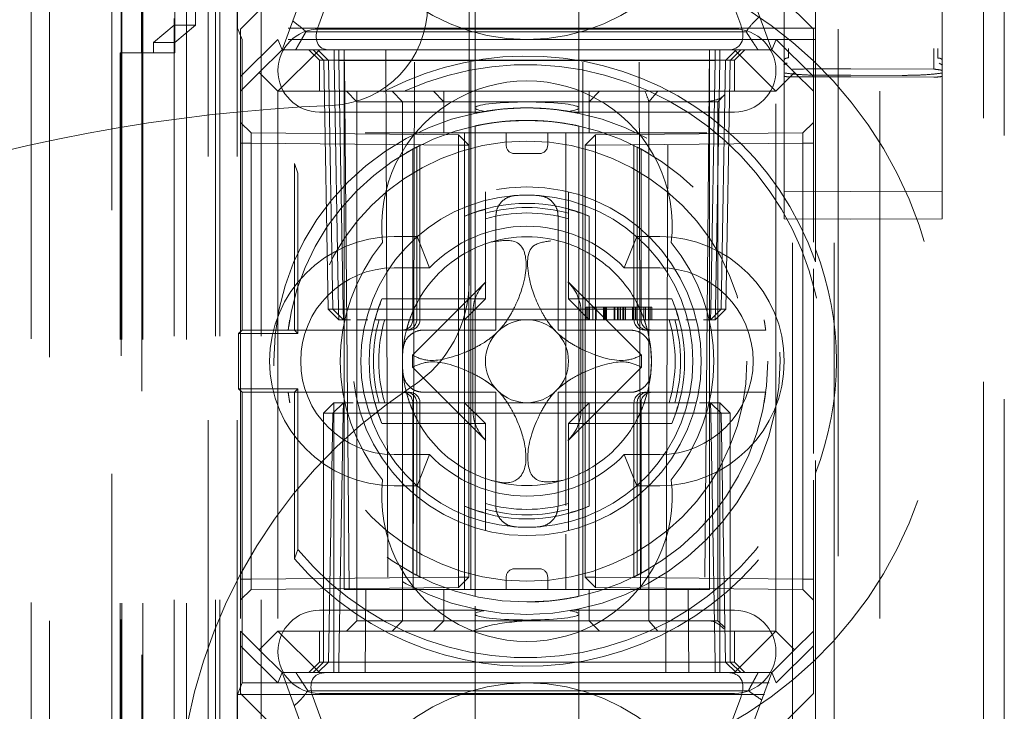
# Model space of a CAD drawing. Units: millimetres. Extents: x 11 to 205, y 5 to 292.
# Drawn here: x 56 to 58, y 131 to 133 of the extents above; entities that cross this region are included whole.
import ezdxf

# ---------------------------------------------------------------- set-up
doc = ezdxf.new("R2010")
doc.units = ezdxf.units.MM
doc.linetypes.add('HIDDEN', pattern=[1.905, 1.27, -0.635])

msp = doc.modelspace()

# ---------------------------------------------------------------- linework, layer by layer
at = {"color": 7, "linetype": 'HIDDEN', "lineweight": 18}
for p, q in [((55.6848, 127.9951), (55.6848, 233.0951)), ((55.6408, 128.0391), (55.6408, 233.0511)), ((56.1948, 128.0451), (56.1948, 233.0451)), ((57.4748, 233.0451), (57.4748, 128.0451)), ((57.5748, 233.0451), (57.5748, 128.0451)), ((56.6953, 131.9862), (56.6953, 229.1039)), ((56.0948, 128.0451), (56.0948, 209.7154)), ((57.5848, 208.7951), (57.5848, 128.0451)), ((57.6848, 208.6451), (57.6848, 128.0451)), ((55.8577, 157.8431), (55.8577, 128.0376)), ((55.8593, 128.0376), (55.8593, 157.7431)), ((55.9068, 157.758), (55.9068, 128.0376)), ((55.9093, 128.0376), (55.9093, 157.7431)), ((57.4548, 155.514), (57.4548, 132.5135)), ((57.8348, 132.5132), (57.8348, 155.5143)), ((56.0148, 128.0376), (56.0148, 155.0547)), ((56.0848, 128.0451), (56.0848, 155.0547)), ((55.9065, 132.5376), (55.9065, 155.0176)), ((55.9865, 132.5376), (55.9865, 155.0176)), ((56.0665, 128.4779), (56.0665, 155.016)), ((56.1365, 128.4779), (56.1365, 155.016)), ((55.9863, 132.5626), (55.9863, 154.9926)), ((56.036, 132.6046), (56.036, 154.9507)), ((57.9348, 139.3651), (57.9348, 128.3651)), ((57.9848, 139.3238), (57.9848, 129.1738)), ((55.8348, 139.1438), (55.8348, 127.9291)), ((56.7098, 133.4765), (56.7098, 132.4051)), ((56.9598, 132.4051), (56.9598, 133.4765)), ((57.4548, 132.9188), (57.4548, 132.5486)), ((57.4548, 132.5486), (57.4548, 132.9188)), ((57.8348, 132.5483), (57.8348, 132.9188)), ((57.8348, 132.9188), (57.8348, 132.5483)), ((56.2448, 132.5451), (56.3697, 132.8832)), ((56.4399, 132.8944), (56.3332, 132.6052)), ((57.3499, 132.6052), (57.2431, 132.8944)), ((57.2981, 132.8884), (57.4248, 132.5451)), ((56.1374, 132.7451), (56.1374, 132.5976)), ((57.5298, 132.7451), (57.5298, 132.0647)), ((56.2448, 132.6951), (56.1448, 132.5951)), ((57.5248, 132.5951), (57.4248, 132.6951)), ((55.9848, 132.6206), (55.9848, 132.6046)), ((55.9848, 132.6046), (55.9348, 132.5626)), ((55.9848, 132.6046), (56.036, 132.6046)), ((55.9848, 128.0451), (55.9848, 132.6046)), ((56.036, 132.6046), (55.9863, 132.5626)), ((56.1484, 132.5701), (56.1374, 132.5976)), ((57.5298, 132.5976), (56.1374, 132.5976)), ((56.1448, 132.4805), (56.1448, 132.5951)), ((56.3348, 132.5951), (57.3348, 132.5951)), ((57.5248, 132.5951), (57.5248, 132.4805)), ((56.3025, 132.5887), (57.3628, 132.5887)), ((55.9348, 132.5626), (55.9348, 132.5376)), ((55.9863, 132.5626), (55.9348, 132.5626)), ((56.1448, 132.4805), (56.2345, 132.5701)), ((57.5298, 132.5701), (56.1484, 132.5701)), ((56.1484, 132.5701), (56.1484, 131.8701)), ((56.2345, 132.5701), (56.2448, 132.5451)), ((57.4352, 132.5701), (57.4248, 132.5451)), ((57.4352, 132.5701), (57.5248, 132.4805)), ((57.4548, 132.5486), (57.4548, 132.4893)), ((57.8348, 132.5483), (57.8348, 132.5483)), ((55.8548, 128.0376), (55.8548, 132.5376)), ((55.8548, 132.5376), (55.9065, 132.5376)), ((55.9865, 132.5376), (55.9065, 132.5376)), ((56.2448, 132.5451), (56.1898, 132.4901)), ((56.3348, 132.5451), (56.2348, 132.4451)), ((56.2448, 132.5451), (56.3348, 132.5451)), ((56.3098, 132.5451), (56.3348, 132.5201)), ((56.3453, 132.5197), (56.3198, 132.5451)), ((56.3566, 132.5197), (56.3312, 132.5451)), ((56.3348, 132.5451), (56.3948, 132.5451)), ((56.3703, 132.5197), (56.3703, 132.5451)), ((56.3703, 132.5451), (56.3703, 132.5197)), ((56.3816, 132.5451), (56.3816, 132.5197)), ((56.3816, 132.5197), (56.3816, 132.5451)), ((56.3948, 132.5451), (56.3948, 132.4451)), ((56.6998, 132.5451), (56.3948, 132.5451)), ((56.4062, 131.2451), (56.3948, 132.5451)), ((56.4948, 132.5451), (56.5003, 131.0451)), ((56.5611, 131.2451), (56.5643, 132.5451)), ((56.6998, 131.2451), (56.6998, 132.5451)), ((56.9698, 132.5451), (56.6998, 132.5451)), ((56.9698, 131.2451), (56.9698, 132.5451)), ((57.2748, 132.5451), (56.9698, 132.5451)), ((57.1086, 131.2451), (57.1054, 132.5451)), ((57.1694, 131.0451), (57.1748, 132.5451)), ((57.2748, 132.5451), (57.2635, 131.2451)), ((57.2748, 132.4451), (57.2748, 132.5451)), ((57.2748, 132.5451), (57.3348, 132.5451)), ((57.2881, 132.5451), (57.2881, 132.5197)), ((57.2994, 132.5197), (57.2994, 132.5451)), ((57.2994, 132.5451), (57.2994, 132.5197)), ((57.3385, 132.5451), (57.3131, 132.5197)), ((57.3498, 132.5451), (57.3244, 132.5197)), ((57.4348, 132.4451), (57.3348, 132.5451)), ((57.3348, 132.5451), (57.4248, 132.5451)), ((57.3348, 132.5201), (57.3598, 132.5451)), ((57.4798, 132.4901), (57.4248, 132.5451)), ((56.3348, 132.5201), (57.3348, 132.5201)), ((56.3348, 132.5201), (56.3348, 132.4451)), ((56.3453, 132.5197), (56.3558, 131.9201)), ((56.3566, 132.5197), (56.3671, 131.9201)), ((56.3808, 131.9201), (56.3703, 132.5197)), ((56.3703, 132.5197), (56.3808, 131.9201)), ((56.3921, 131.9201), (56.3816, 132.5197)), ((56.3816, 132.5197), (57.2881, 132.5197)), ((56.3816, 132.5197), (56.3921, 131.9201)), ((56.3816, 132.5197), (56.3816, 132.5197)), ((57.2881, 132.5197), (57.2776, 131.9201)), ((57.2994, 132.5197), (57.2889, 131.9201)), ((57.2889, 131.9201), (57.2994, 132.5197)), ((57.3026, 131.9201), (57.3131, 132.5197)), ((57.3139, 131.9201), (57.3244, 132.5197)), ((57.3348, 132.4451), (57.3348, 132.5201)), ((57.4618, 132.5136), (57.4541, 132.5081)), ((57.4548, 132.5084), (57.4548, 132.5204)), ((57.8356, 132.5078), (57.8279, 132.5133)), ((57.8348, 132.5059), (57.8348, 132.521)), ((56.1898, 132.4901), (56.1448, 132.4451)), ((56.1448, 132.4451), (56.1448, 132.4805)), ((56.2348, 132.4451), (56.1898, 132.4901)), ((57.4798, 132.4901), (57.4348, 132.4451)), ((57.4548, 132.4893), (57.4548, 132.4381)), ((57.6148, 132.4803), (57.4747, 132.4796)), ((57.5248, 132.4451), (57.4798, 132.4901)), ((57.5248, 132.4805), (57.5248, 132.4451)), ((57.6148, 132.4841), (57.5506, 132.4838)), ((57.8161, 132.4985), (57.6148, 132.4995)), ((57.7391, 132.4835), (57.6148, 132.4841)), ((57.8149, 132.4793), (57.6148, 132.4803)), ((57.8348, 132.489), (57.8348, 132.4983)), ((57.8348, 132.4378), (57.8348, 132.489)), ((56.1448, 132.4451), (56.1448, 131.1451)), ((56.3948, 132.4451), (56.2348, 132.4451)), ((56.2348, 132.4451), (56.2348, 131.1451)), ((56.3948, 131.2451), (56.3948, 132.4451)), ((56.3948, 132.4451), (57.2748, 132.4451)), ((56.4, 132.4451), (56.425, 132.4201)), ((56.425, 132.4451), (56.425, 132.4201)), ((56.5102, 132.4451), (56.5348, 132.4201)), ((56.6098, 132.4451), (56.6348, 132.4201)), ((56.6348, 132.4451), (56.6348, 132.4201)), ((57.0098, 132.4451), (56.9848, 132.4201)), ((56.9848, 132.4201), (56.9848, 132.4451)), ((57.1504, 132.4451), (57.1285, 132.4201)), ((57.4348, 132.4451), (57.2748, 132.4451)), ((57.2748, 131.2451), (57.2748, 132.4451)), ((57.2947, 132.4201), (57.3118, 132.4373)), ((57.4348, 131.1451), (57.4348, 132.4451)), ((57.4548, 132.4381), (57.4548, 132.3608)), ((57.5248, 132.4451), (57.5248, 132.0815)), ((57.8348, 132.3608), (57.8348, 132.4378)), ((56.425, 132.4201), (56.4451, 132.4201)), ((56.425, 132.4201), (56.425, 131.1701)), ((56.4451, 132.4201), (56.8348, 132.4201)), ((56.5348, 131.1701), (56.5348, 132.4201)), ((56.6348, 132.3451), (56.6348, 132.4201)), ((56.7098, 132.4051), (56.7098, 132.3922)), ((56.8348, 132.4201), (56.9848, 132.4201)), ((56.9598, 132.3925), (56.9598, 132.4051)), ((56.9848, 132.3451), (56.9848, 132.4201)), ((56.9848, 132.4201), (57.1285, 132.4201)), ((57.1285, 132.4201), (57.1947, 132.4201)), ((57.1285, 131.1701), (57.1285, 132.4201)), ((57.1947, 132.4201), (57.2947, 132.4201)), ((57.2947, 131.1701), (57.2947, 132.4201)), ((56.7253, 132.3951), (56.3348, 132.3951)), ((56.9242, 132.3984), (56.9391, 132.3961)), ((57.3348, 132.3951), (56.9446, 132.3951)), ((56.1701, 132.3449), (56.1448, 132.3701)), ((56.7098, 132.3618), (56.7098, 131.2286)), ((56.9598, 131.2284), (56.9598, 132.3616)), ((57.4548, 132.3608), (57.4548, 132.2172)), ((57.5248, 132.3703), (57.4998, 132.3449)), ((57.8348, 132.2172), (57.8348, 132.3608)), ((56.1701, 132.3449), (56.1701, 132.3199)), ((56.6698, 132.3405), (56.1701, 132.3449)), ((56.4451, 132.3451), (56.8348, 132.3451)), ((56.6698, 132.3155), (56.6698, 132.3405)), ((56.6948, 132.3151), (56.6698, 132.3405)), ((56.6848, 132.1442), (56.6848, 132.3451)), ((56.7848, 132.3151), (56.7848, 132.3451)), ((56.8348, 132.3451), (56.9848, 132.3451)), ((56.8848, 132.3151), (56.8848, 132.3451)), ((56.9285, 131.4475), (56.9285, 132.3451)), ((57.0001, 132.3405), (56.9748, 132.3153)), ((56.9848, 132.3451), (56.9947, 132.3451)), ((56.9947, 132.3451), (57.2679, 132.3451)), ((57.4998, 132.3449), (57.0001, 132.3405)), ((57.0001, 132.3405), (57.0001, 132.3155)), ((57.4998, 132.3199), (57.4998, 132.3449)), ((56.1448, 132.3199), (56.1701, 132.3199)), ((56.1701, 132.3199), (56.6698, 132.3155)), ((56.1701, 131.2703), (56.1701, 132.3199)), ((56.5694, 131.8951), (56.5694, 132.3107)), ((56.5755, 132.3139), (56.5769, 132.3146)), ((56.577, 131.8951), (56.577, 132.3145)), ((56.6698, 132.3155), (56.6948, 132.3151)), ((56.6698, 132.3155), (56.6698, 131.2747)), ((56.6948, 132.3151), (56.6698, 132.3155)), ((56.6948, 131.2751), (56.6948, 132.3151)), ((56.9748, 132.3153), (57.0001, 132.3155)), ((57.0001, 132.3155), (56.9748, 132.3153)), ((56.9748, 132.3153), (56.9748, 131.2749)), ((57.0001, 132.3155), (57.4998, 132.3199)), ((57.0001, 131.2747), (57.0001, 132.3155)), ((57.0927, 132.3146), (57.0927, 131.8951)), ((57.1003, 132.3106), (57.1003, 131.8951)), ((57.1011, 132.3104), (57.1075, 132.307)), ((57.4998, 132.3199), (57.5248, 132.3199)), ((57.4998, 132.3199), (57.4998, 131.2703)), ((56.5598, 132.3077), (56.5598, 131.8951)), ((56.8048, 132.2951), (56.8648, 132.2951)), ((57.1098, 131.8951), (57.1098, 132.307)), ((56.283, 132.2483), (56.2746, 132.2709)), ((56.2746, 132.2709), (56.2746, 131.8701)), ((56.283, 132.2483), (56.283, 131.8617)), ((57.4548, 132.2172), (57.4548, 132.138)), ((57.8348, 132.1383), (57.8348, 132.2172)), ((56.7348, 132.1611), (56.7348, 132.203)), ((56.9348, 132.203), (56.9348, 132.1611)), ((57.6148, 132.2038), (57.4548, 132.2046)), ((57.8348, 132.2049), (57.6148, 132.2038)), ((56.6848, 132.1442), (56.6848, 131.9451)), ((56.7348, 131.9451), (56.7348, 132.1608)), ((56.7598, 131.8701), (56.7598, 132.1442)), ((56.9098, 132.1442), (56.9098, 131.8701)), ((56.9348, 132.1608), (56.9348, 131.9451)), ((56.9848, 131.9451), (56.9848, 132.1442)), ((57.4548, 132.138), (57.6148, 132.1372)), ((57.6148, 132.1372), (57.8348, 132.1383)), ((56.5148, 132.0951), (56.5703, 132.0951)), ((56.5703, 132.0951), (56.6003, 132.0201)), ((57.0994, 132.0951), (57.0694, 132.0201)), ((57.0994, 132.0951), (57.1548, 132.0951)), ((57.5298, 132.0343), (57.5298, 132.0647)), ((56.5148, 132.0201), (56.6003, 132.0201)), ((57.0694, 132.0201), (57.1548, 132.0201)), ((57.5248, 132.0175), (57.5248, 131.5727)), ((56.7359, 131.9861), (56.5592, 131.8094)), ((57.1105, 131.8094), (56.9338, 131.9861)), ((56.6848, 131.9451), (56.4857, 131.9451)), ((56.6848, 131.8951), (56.6848, 131.9451)), ((56.6848, 131.9451), (56.7348, 131.9451)), ((56.6848, 131.8951), (56.7348, 131.9451)), ((56.9348, 131.9451), (56.9848, 131.9451)), ((56.9348, 131.9451), (56.9848, 131.8951)), ((57.184, 131.9451), (56.9848, 131.9451)), ((56.9848, 131.9451), (56.9848, 131.8951)), ((56.3558, 131.9201), (56.3671, 131.9201)), ((56.3816, 131.8951), (56.3558, 131.9201)), ((56.3671, 131.9201), (56.3921, 131.9201)), ((56.3671, 131.9201), (56.393, 131.8951)), ((56.3816, 131.8951), (56.3808, 131.9201)), ((56.3808, 131.9201), (56.3816, 131.8951)), ((57.2776, 131.9201), (56.3921, 131.9201)), ((56.3921, 131.9201), (56.393, 131.8951)), ((56.393, 131.8951), (56.3921, 131.9201)), ((56.7048, 131.6757), (56.7048, 131.9145)), ((56.9648, 131.6757), (56.9648, 131.9145)), ((56.9778, 131.9251), (56.9778, 131.8951)), ((56.9816, 131.9251), (56.9816, 131.8951)), ((56.9853, 131.9251), (56.9853, 131.8951)), ((56.9932, 131.9251), (56.9932, 131.8951)), ((57.0013, 131.9251), (57.0013, 131.8951)), ((57.0189, 131.9251), (57.0189, 131.8951)), ((57.022, 131.9251), (57.022, 131.8951)), ((57.0229, 131.9251), (57.0229, 131.8951)), ((57.0235, 131.9251), (57.0235, 131.8951)), ((57.0237, 131.9251), (57.0237, 131.8951)), ((57.0249, 131.9251), (57.0249, 131.8951)), ((57.0262, 131.9251), (57.0262, 131.8951)), ((57.0451, 131.9251), (57.0451, 131.8951)), ((57.0491, 131.9251), (57.0453, 131.9251)), ((57.0462, 131.9251), (57.0462, 131.8951)), ((57.0528, 131.9251), (57.0528, 131.8951)), ((57.0529, 131.9251), (57.0529, 131.8951)), ((57.0566, 131.9251), (57.0566, 131.8951)), ((57.0566, 131.9251), (57.0566, 131.8951)), ((57.0605, 131.9251), (57.0605, 131.8951)), ((57.0657, 131.9251), (57.0657, 131.8951)), ((57.0667, 131.9251), (57.0667, 131.8951)), ((57.0672, 131.9251), (57.072, 131.9251)), ((57.0682, 131.9251), (57.0682, 131.8951)), ((57.072, 131.9251), (57.072, 131.8951)), ((57.0894, 131.9251), (57.0894, 131.8951)), ((57.0895, 131.9251), (57.0895, 131.8951)), ((57.0903, 131.9251), (57.0903, 131.8951)), ((57.0965, 131.9251), (57.0965, 131.8951)), ((57.0966, 131.9251), (57.0966, 131.8951)), ((57.097, 131.9251), (57.097, 131.8951)), ((57.1163, 131.9251), (57.1163, 131.8951)), ((57.1201, 131.9251), (57.1201, 131.8951)), ((57.1273, 131.9251), (57.1273, 131.8951)), ((57.1316, 131.9251), (57.1316, 131.8951)), ((57.1355, 131.9251), (57.1355, 131.8951)), ((57.2776, 131.9201), (57.2767, 131.8951)), ((57.3026, 131.9201), (57.2767, 131.8951)), ((57.2776, 131.9201), (57.3026, 131.9201)), ((57.2881, 131.8951), (57.2889, 131.9201)), ((57.3139, 131.9201), (57.2881, 131.8951)), ((57.2889, 131.9201), (57.2881, 131.8951)), ((57.3139, 131.9201), (57.3026, 131.9201)), ((56.3816, 131.8951), (56.393, 131.8951)), ((56.393, 131.8951), (56.4094, 131.8951)), ((56.4269, 131.8951), (56.4516, 131.8951)), ((56.4691, 131.8951), (56.6848, 131.8951)), ((56.6848, 131.6951), (56.6848, 131.8951)), ((56.6848, 131.8951), (56.9848, 131.8951)), ((56.9848, 131.8951), (57.2005, 131.8951)), ((57.218, 131.8951), (57.2428, 131.8951)), ((57.2603, 131.8951), (57.2767, 131.8951)), ((57.2767, 131.8951), (57.2881, 131.8951)), ((56.14, 131.8617), (56.1484, 131.8701)), ((56.14, 131.8617), (56.283, 131.8617)), ((56.14, 131.8617), (56.14, 131.7285)), ((56.1484, 131.8701), (56.2597, 131.8701)), ((56.2597, 131.8701), (56.5444, 131.8701)), ((56.2746, 131.8701), (56.283, 131.8617)), ((56.5444, 131.8701), (56.552, 131.8701)), ((56.5861, 131.8701), (56.7598, 131.8701)), ((56.9098, 131.8701), (57.0836, 131.8701)), ((57.1177, 131.8701), (57.1253, 131.8701)), ((57.1253, 131.8701), (57.41, 131.8701)), ((56.5592, 131.7808), (56.7359, 131.6041)), ((56.9338, 131.6041), (57.1105, 131.7808)), ((56.1484, 131.7201), (56.14, 131.7285)), ((56.283, 131.7285), (56.14, 131.7285)), ((56.1484, 131.7201), (56.1484, 131.0201)), ((56.2597, 131.7201), (56.1484, 131.7201)), ((56.5444, 131.7201), (56.2597, 131.7201)), ((56.283, 131.7285), (56.2746, 131.7201)), ((56.2746, 131.7201), (56.2746, 131.3193)), ((56.283, 131.7285), (56.283, 131.3419)), ((56.552, 131.7201), (56.5444, 131.7201)), ((56.7598, 131.7201), (56.5861, 131.7201)), ((56.7598, 131.446), (56.7598, 131.7201)), ((56.9098, 131.7201), (56.9098, 131.446)), ((57.0836, 131.7201), (56.9098, 131.7201)), ((57.1253, 131.7201), (57.1177, 131.7201)), ((57.41, 131.7201), (57.1253, 131.7201)), ((56.3448, 131.6701), (56.3698, 131.6951)), ((56.393, 131.6951), (56.3671, 131.6701)), ((56.3698, 131.6951), (56.3698, 131.6701)), ((56.393, 131.6951), (56.3698, 131.6951)), ((56.393, 131.6951), (56.3921, 131.6701)), ((56.3921, 131.6701), (56.393, 131.6951)), ((56.4162, 131.6951), (56.393, 131.6951)), ((56.4269, 131.6951), (56.4688, 131.6951)), ((56.6848, 131.6951), (56.4691, 131.6951)), ((56.5598, 131.6951), (56.5598, 131.2831)), ((56.5694, 131.2796), (56.5694, 131.6951)), ((56.577, 131.2756), (56.577, 131.6951)), ((56.9848, 131.6951), (56.6848, 131.6951)), ((56.6848, 131.6451), (56.6848, 131.6951)), ((56.7348, 131.6451), (56.6848, 131.6951)), ((56.9848, 131.6951), (56.9348, 131.6451)), ((56.9848, 131.6951), (56.9848, 131.6451)), ((57.2005, 131.6951), (56.9848, 131.6951)), ((57.0927, 131.6951), (57.0927, 131.2757)), ((57.1003, 131.6951), (57.1003, 131.2795)), ((57.1098, 131.2825), (57.1098, 131.6951)), ((57.2008, 131.6951), (57.2428, 131.6951)), ((57.2767, 131.6951), (57.2507, 131.6951)), ((57.2767, 131.6951), (57.2776, 131.6701)), ((57.3026, 131.6701), (57.2767, 131.6951)), ((57.2776, 131.6701), (57.2767, 131.6951)), ((57.2998, 131.6951), (57.2767, 131.6951)), ((57.2998, 131.6951), (57.2998, 131.6701)), ((57.2998, 131.6951), (57.3248, 131.6701)), ((56.3448, 131.6701), (56.3698, 131.6701)), ((56.3448, 131.6701), (56.3448, 131.0701)), ((56.3671, 131.6701), (56.3566, 131.0705)), ((56.3921, 131.6701), (56.3671, 131.6701)), ((56.3698, 131.6701), (57.2998, 131.6701)), ((56.3698, 131.0701), (56.3698, 131.6701)), ((56.3816, 131.0705), (56.3921, 131.6701)), ((56.3921, 131.6701), (56.3816, 131.0705)), ((56.3921, 131.6701), (57.2776, 131.6701)), ((57.2776, 131.6701), (57.288, 131.0705)), ((57.3026, 131.6701), (57.2776, 131.6701)), ((57.2881, 131.0705), (57.2776, 131.6701)), ((57.2998, 131.6701), (57.2998, 131.0701)), ((57.2998, 131.6701), (57.3248, 131.6701)), ((57.3131, 131.0705), (57.3026, 131.6701)), ((57.3248, 131.0701), (57.3248, 131.6701)), ((56.4857, 131.6451), (56.6848, 131.6451)), ((56.6848, 131.6451), (56.6848, 131.446)), ((56.7348, 131.6451), (56.6848, 131.6451)), ((56.7348, 131.4294), (56.7348, 131.6451)), ((56.9848, 131.6451), (56.9348, 131.6451)), ((56.9348, 131.6451), (56.9348, 131.4294)), ((56.9848, 131.446), (56.9848, 131.6451)), ((56.9848, 131.6451), (57.184, 131.6451)), ((56.6003, 131.5701), (56.5148, 131.5701)), ((56.6003, 131.5701), (56.5703, 131.4951)), ((57.0694, 131.5701), (57.0994, 131.4951)), ((57.1548, 131.5701), (57.0694, 131.5701)), ((57.5298, 131.5255), (57.5298, 131.5559)), ((57.5248, 131.5087), (57.5248, 131.1451)), ((57.5298, 131.5255), (57.5298, 130.8451)), ((56.5703, 131.4951), (56.5148, 131.4951)), ((57.1548, 131.4951), (57.0994, 131.4951)), ((56.6848, 131.2451), (56.6848, 131.446)), ((56.7348, 131.4291), (56.7348, 131.3872)), ((56.9348, 131.3872), (56.9348, 131.4291)), ((56.9285, 131.2451), (56.9285, 131.3785)), ((56.2746, 131.3193), (56.283, 131.3419)), ((56.8648, 131.2951), (56.8048, 131.2951)), ((56.1448, 131.2703), (56.1701, 131.2703)), ((56.6698, 131.2747), (56.1701, 131.2703)), ((56.1701, 131.2703), (56.1701, 131.2453)), ((56.5691, 131.2796), (56.5686, 131.2798)), ((56.6698, 131.2747), (56.6948, 131.2751)), ((56.6698, 131.2497), (56.6948, 131.2751)), ((56.6948, 131.2751), (56.6698, 131.2747)), ((56.6698, 131.2497), (56.6698, 131.2747)), ((56.7848, 131.2751), (56.7848, 131.2451)), ((56.8848, 131.2751), (56.8848, 131.2451)), ((56.9748, 131.2749), (57.0001, 131.2747)), ((56.9748, 131.2749), (57.0001, 131.2497)), ((57.0001, 131.2747), (56.9748, 131.2749)), ((57.4998, 131.2703), (57.0001, 131.2747)), ((57.0001, 131.2747), (57.0001, 131.2497)), ((57.4998, 131.2703), (57.5248, 131.2703)), ((57.4998, 131.2453), (57.4998, 131.2703)), ((56.1448, 131.2201), (56.1701, 131.2453)), ((56.1701, 131.2453), (56.6698, 131.2497)), ((56.3948, 131.2451), (57.2748, 131.2451)), ((56.4448, 131.0451), (56.4466, 131.2451)), ((56.6348, 131.2451), (56.6348, 131.1701)), ((56.9848, 131.2451), (56.9848, 131.1701)), ((57.0001, 131.2497), (57.4998, 131.2453)), ((57.2231, 131.2451), (57.2248, 131.0451)), ((57.4998, 131.2453), (57.5248, 131.2199)), ((56.7098, 131.2053), (56.7098, 131.1861)), ((56.9598, 131.1861), (56.9598, 131.1977)), ((56.3348, 131.1951), (56.7253, 131.1951)), ((56.7098, 131.1861), (56.7098, 130.1147)), ((56.9446, 131.1951), (57.3348, 131.1951)), ((56.9598, 130.1147), (56.9598, 131.1861)), ((56.425, 131.1701), (56.4, 131.1451)), ((56.4451, 131.1701), (56.425, 131.1701)), ((56.8348, 131.1701), (56.4451, 131.1701)), ((56.5348, 131.1701), (56.5102, 131.1451)), ((56.6348, 131.1701), (56.6098, 131.1451)), ((56.9848, 131.1701), (56.8348, 131.1701)), ((56.9848, 131.1701), (57.0098, 131.1451)), ((57.1285, 131.1701), (56.9848, 131.1701)), ((57.1285, 131.1701), (57.1504, 131.1451)), ((57.1947, 131.1701), (57.1285, 131.1701)), ((57.2947, 131.1701), (57.1947, 131.1701)), ((57.3121, 131.1527), (57.2947, 131.1701)), ((56.1448, 131.1451), (56.1898, 131.1001)), ((56.1448, 131.1097), (56.1448, 131.1451)), ((56.1898, 131.1001), (56.2348, 131.1451)), ((56.3348, 131.0451), (56.2348, 131.1451)), ((56.2348, 131.1451), (57.4348, 131.1451)), ((56.3348, 131.1451), (56.3348, 131.0701)), ((57.3348, 131.0451), (57.4348, 131.1451)), ((57.3348, 131.0701), (57.3348, 131.1451)), ((57.4348, 131.1451), (57.4798, 131.1001)), ((57.4798, 131.1001), (57.5248, 131.1451)), ((57.5248, 131.1451), (57.5248, 131.1097)), ((56.2345, 131.0201), (56.1448, 131.1097)), ((56.1448, 130.9951), (56.1448, 131.1097)), ((57.5248, 131.1097), (57.4352, 131.0201)), ((57.5248, 131.1097), (57.5248, 130.9951)), ((56.2448, 131.0451), (56.1898, 131.1001)), ((57.4248, 131.0451), (57.4798, 131.1001)), ((56.3348, 131.0701), (56.3098, 131.0451)), ((56.3448, 131.0701), (56.3198, 131.0451)), ((56.3566, 131.0705), (56.3312, 131.0451)), ((57.3348, 131.0701), (56.3348, 131.0701)), ((56.3698, 131.0701), (56.3698, 131.0451)), ((56.3816, 131.0705), (56.3816, 131.0451)), ((57.288, 131.0705), (56.3816, 131.0705)), ((56.3816, 131.0451), (56.3816, 131.0705)), ((57.288, 131.0705), (57.288, 131.0451)), ((57.288, 131.0705), (57.2881, 131.0705)), ((57.2881, 131.0451), (57.2881, 131.0705)), ((57.2998, 131.0701), (57.2998, 131.0451)), ((57.3385, 131.0451), (57.3131, 131.0705)), ((57.3248, 131.0701), (57.3498, 131.0451)), ((57.3598, 131.0451), (57.3348, 131.0701)), ((56.2345, 131.0201), (56.2448, 131.0451)), ((56.3348, 131.0451), (56.2448, 131.0451)), ((56.3716, 130.7018), (56.2448, 131.0451)), ((57.3348, 131.0451), (56.3348, 131.0451)), ((57.4248, 131.0451), (57.2981, 130.7018)), ((57.4248, 131.0451), (57.3348, 131.0451)), ((57.4352, 131.0201), (57.4248, 131.0451)), ((56.1374, 130.9926), (56.1484, 131.0201)), ((56.1484, 131.0201), (57.5298, 131.0201)), ((56.1374, 130.9926), (57.5298, 130.9926)), ((56.1374, 130.8451), (56.1374, 130.9926)), ((56.1448, 130.9951), (56.2448, 130.8951)), ((57.3684, 131.0015), (56.3069, 131.0015)), ((56.3198, 130.985), (56.4266, 130.6958)), ((57.3348, 130.9951), (56.3348, 130.9951)), ((57.2431, 130.6958), (57.3499, 130.985)), ((57.4248, 130.8951), (57.5248, 130.9951))]:
    msp.add_line(p, q, dxfattribs=at)
for centre, radius in [((56.8348, 133.0451), 0.475), ((56.8348, 131.7951), 0.61), ((56.8348, 131.7951), 0.58), ((56.8348, 131.7951), 0.53), ((56.8348, 131.7951), 0.42), ((56.8348, 130.5451), 0.475)]:
    msp.add_circle(centre, radius, dxfattribs=at)
for centre, radius, start, end in [((56.8348, 131.7951), 1, 267.612, 92.388), ((56.3553, 132.651), 0.24, 272.452, 0), ((56.3348, 132.4951), 0.1, 90, 270), ((57.3348, 132.4951), 0.1, 270, 90), ((56.8348, 131.7951), 0.735, 18.9895, 139.6572), ((56.8348, 131.7951), 0.7141, 219.3931, 140.6069), ((56.8348, 132.1201), 0.35, 353.5326, 186.4674), ((56.5453, 128.2151), 4.2, 92.452, 108.6115), ((56.8048, 132.3151), 0.02, 180, 270), ((56.8648, 132.3151), 0.02, 270, 0), ((56.8348, 131.7951), 0.4, 94.096, 265.904), ((56.8348, 131.7951), 0.4, 85.904, 94.096), ((56.8348, 131.7951), 0.4, 0, 85.904), ((56.8348, 131.7951), 0.38, 66.7504, 113.2496), ((56.8348, 131.7951), 0.37, 74.3196, 105.6804), ((56.8348, 131.7951), 0.357, 73.7312, 106.2688), ((56.8348, 131.7951), 0.325, 43.8131, 136.1869), ((56.5148, 131.7951), 0.3, 90, 270), ((56.8348, 131.7951), 0.45, 140.6085, 219.3915), ((56.8348, 131.7951), 0.2998, 109.4851, 120.0227), ((56.8348, 131.7951), 0.2998, 70.5149, 109.4851), ((56.8348, 131.7951), 0.2998, 59.9773, 70.5149), ((57.1548, 131.7951), 0.3, 270, 90), ((56.8348, 131.7951), 0.45, 320.6085, 39.3915), ((56.8348, 131.7951), 0.2998, 120.0227, 149.9773), ((56.8348, 131.7951), 0.2998, 30.0227, 59.9773), ((56.8348, 131.7951), 0.7455, 338.7953, 21.2047), ((56.5148, 131.7951), 0.225, 90, 270), ((57.1548, 131.7951), 0.225, 270, 90), ((56.3953, 131.9862), 0.3, 303.2563, 0), ((56.8348, 131.7951), 0.38, 156.7504, 203.2496), ((56.8348, 131.7951), 0.2998, 149.9773, 160.5149), ((56.8348, 131.7951), 0.2998, 19.4851, 30.0227), ((56.8348, 131.7951), 0.38, 336.7504, 23.2496), ((56.8348, 131.7951), 0.37, 164.3173, 195.6804), ((56.8348, 131.7951), 0.357, 163.7299, 196.2688), ((56.5348, 131.8951), 0.025, 270, 0), ((56.8348, 131.7951), 0.2998, 160.5149, 199.4851), ((56.5444, 131.8951), 0.025, 270, 0), ((56.552, 131.8951), 0.025, 270, 0), ((56.8348, 131.7951), 0.1, 45, 135), ((57.1177, 131.8951), 0.025, 180, 270), ((57.1253, 131.8951), 0.025, 180, 270), ((57.1348, 131.8951), 0.025, 180, 270), ((56.8348, 131.7951), 0.2998, 340.5149, 19.4851), ((56.8348, 131.7951), 0.357, 343.7312, 16.2688), ((56.8348, 131.7951), 0.37, 344.3196, 15.6804), ((56.8348, 131.7951), 0.1, 135, 225), ((56.8348, 131.7951), 0.1, 315, 45), ((56.8348, 131.7951), 0.3, 174.2608, 185.7392), ((56.8348, 131.7951), 0.3, 354.2608, 5.7392), ((56.8348, 131.7951), 0.276, 177.0283, 182.9717), ((56.8348, 131.7951), 0.4, 274.096, 0), ((56.8348, 131.7951), 0.276, 357.0283, 2.9717), ((57.2453, 130.6901), 1.25, 123.2563, 236.7437), ((56.5348, 131.6951), 0.025, 0, 90), ((56.5444, 131.6951), 0.025, 0, 90), ((56.552, 131.6951), 0.025, 0, 90), ((56.8348, 131.7951), 0.1, 225, 315), ((57.1177, 131.6951), 0.025, 90, 180), ((57.1253, 131.6951), 0.025, 90, 180), ((57.1348, 131.6951), 0.025, 90, 180), ((56.8348, 131.7951), 0.2998, 199.4851, 210.0227), ((56.8348, 131.7951), 0.2998, 329.9773, 340.5149), ((56.8348, 131.7951), 0.2998, 210.0227, 239.9773), ((56.8348, 131.7951), 0.2998, 300.0227, 329.9773), ((56.8348, 131.7951), 0.735, 220.3428, 341.0105), ((56.8348, 131.7951), 0.325, 223.8131, 316.1869), ((56.8348, 131.7951), 0.2998, 239.9773, 250.5149), ((56.8348, 131.7951), 0.2998, 289.4851, 300.0227), ((56.8348, 131.4701), 0.35, 173.5326, 6.4674), ((56.8348, 131.7951), 0.2998, 250.5149, 289.4851), ((56.8348, 131.7951), 0.38, 246.7504, 293.2496), ((56.8348, 131.7951), 0.357, 253.7312, 286.2688), ((56.8348, 131.7951), 0.37, 254.3196, 285.6804), ((56.8348, 131.7951), 0.4, 265.904, 274.096), ((56.8048, 131.2751), 0.02, 90, 180), ((56.8648, 131.2751), 0.02, 0, 90), ((56.3348, 131.0951), 0.1, 90, 270), ((57.3348, 131.0951), 0.1, 270, 90)]:
    msp.add_arc(centre, radius, start, end, dxfattribs=at)
for centre, major_axis, ratio, start_param, end_param in [((56.4275, 132.6451), (0.092, 0.0917), 0.432259, 2.390003, 3.550707), ((57.2443, 132.6451), (0.1035, -0.0885), 0.449165, 5.799692, 6.960396), ((56.8348, 132.2201), (0.2598, 0.2598), 0.57735, 5.965715, 6.08405), ((56.8348, 132.4051), (0.125, 0), 0.115121, 5.655589, 10.052374), ((56.8283, 131.7951), (0.3775, 0), 0.999848, 1.820842, 1.960484), ((56.8414, 131.7951), (0.3775, 0), 0.999848, 1.181109, 1.320751), ((56.8166, 131.921), (0.1082, 0.0317), 0.886852, 2.123402, 2.887456), ((56.853, 131.921), (0.1082, -0.0317), 0.886852, 0.254137, 1.01819), ((56.8348, 131.8017), (0, 0.3775), 0.999848, 1.181109, 1.32075), ((56.8348, 131.8017), (0, 0.3775), 0.999848, 4.962435, 5.102076), ((56.8348, 131.7885), (0, 0.3775), 0.999848, 1.820842, 1.960484), ((56.8348, 131.7885), (0, 0.3775), 0.999848, 4.322702, 4.462344), ((56.8166, 131.6692), (-0.1082, 0.0317), 0.886852, 0.254137, 1.01819), ((56.853, 131.6692), (-0.1082, -0.0317), 0.886852, 2.123402, 2.887456), ((56.8283, 131.7951), (0.3775, 0), 0.999848, 4.322702, 4.462344), ((56.8414, 131.7951), (0.3775, 0), 0.999848, 4.962434, 5.102076), ((56.8348, 131.1861), (0.125, 0), 0.115121, 2.555682, 6.869096), ((56.4254, 130.9451), (0.1035, -0.0885), 0.449165, 2.6581, 3.818804), ((57.2443, 130.9451), (0.1035, 0.0885), 0.449165, 5.605974, 6.766678)]:
    msp.add_ellipse(centre, major_axis=major_axis, ratio=ratio, start_param=start_param, end_param=end_param, dxfattribs=at)
for points, knots in [([(57.3953, 132.625), (57.3922, 132.6221), (57.386, 132.6163), (57.3742, 132.6045), (57.3673, 132.595), (57.3628, 132.5887)], [0, 0, 0, 0, 0.253321, 0.50667, 1, 1, 1, 1]), ([(56.3025, 132.5887), (56.3, 132.591), (56.2949, 132.5958), (56.2842, 132.6044), (56.2759, 132.6106), (56.2705, 132.6146)], [0, 0, 0, 0, 0.258768, 0.517412, 1, 1, 1, 1]), ([(56.2777, 132.5451), (56.2779, 132.5454), (56.2782, 132.546), (56.2808, 132.5505), (56.2847, 132.5574), (56.2899, 132.5665), (56.2959, 132.5771), (56.3003, 132.5848), (56.3025, 132.5887)], [0, 0, 0, 0, 0.156763, 0.316304, 0.480654, 0.650626, 0.825738, 1, 1, 1, 1]), ([(57.3628, 132.5887), (57.3653, 132.5848), (57.3704, 132.5771), (57.3773, 132.5665), (57.3833, 132.5574), (57.3879, 132.5505), (57.3909, 132.546), (57.3913, 132.5454), (57.3914, 132.5451)], [0, 0, 0, 0, 0.1773, 0.354598, 0.525367, 0.688931, 0.846276, 1, 1, 1, 1]), ([(57.8161, 132.4985), (57.8157, 132.4984), (57.815, 132.4981), (57.8149, 132.5), (57.815, 132.5036), (57.815, 132.5108), (57.815, 132.5241), (57.815, 132.5372), (57.815, 132.5445), (57.8149, 132.5483)], [0, 0, 0, 0, 0.135707, 0.257697, 0.286039, 0.503486, 0.737418, 0.865271, 1, 1, 1, 1]), ([(57.8249, 132.5253), (57.8249, 132.5289), (57.8249, 132.5363), (57.8249, 132.5443), (57.8249, 132.5483)], [0, 0, 0, 0, 0.5000009, 1, 1, 1, 1]), ([(57.4549, 132.5211), (57.455, 132.5216), (57.4553, 132.5225), (57.4564, 132.5235), (57.4577, 132.5242), (57.4593, 132.5248), (57.4616, 132.5254), (57.4635, 132.5255), (57.4648, 132.5256)], [0, 0, 0, 0, 0.220208, 0.352407, 0.487358, 0.622284, 0.754412, 1, 1, 1, 1]), ([(57.8348, 132.521), (57.8348, 132.5212), (57.8346, 132.5217), (57.834, 132.5227), (57.8321, 132.524), (57.8288, 132.525), (57.8262, 132.5252), (57.8249, 132.5252)], [0, 0, 0, 0, 0.078593, 0.210292, 0.473721, 0.736951, 1, 1, 1, 1]), ([(57.4548, 132.5135), (57.4548, 132.5134), (57.4548, 132.5111), (57.4548, 132.5069), (57.4548, 132.5), (57.4548, 132.4942), (57.4548, 132.4901), (57.4548, 132.4893)], [0, 0, 0, 0, 0.012228, 0.32814, 0.5755, 0.913358, 1, 1, 1, 1]), ([(57.8348, 132.5201), (57.8348, 132.5201), (57.8348, 132.52), (57.8348, 132.52), (57.8348, 132.5198), (57.8348, 132.5194), (57.8348, 132.5185), (57.8348, 132.5163), (57.8348, 132.5128), (57.8348, 132.5098), (57.8348, 132.5081)], [0, 0, 0, 0, 0.00053, 0.010897, 0.021209, 0.048339, 0.116875, 0.245391, 0.578171, 1, 1, 1, 1]), ([(57.8348, 132.489), (57.8348, 132.4899), (57.8348, 132.4939), (57.8348, 132.4997), (57.8348, 132.5066), (57.8348, 132.5108), (57.8348, 132.5131), (57.8348, 132.5132)], [0, 0, 0, 0, 0.086736, 0.42463, 0.671958, 0.98777, 1, 1, 1, 1]), ([(57.5506, 132.4838), (57.5386, 132.4839), (57.5139, 132.484), (57.4803, 132.4862), (57.4626, 132.4882), (57.455, 132.4893), (57.4548, 132.4893)], [0, 0, 0, 0, 0.313238, 0.644973, 0.993323, 1, 1, 1, 1]), ([(57.4548, 132.4821), (57.4551, 132.4818), (57.4555, 132.4812), (57.459, 132.4805), (57.4641, 132.4799), (57.4697, 132.4796), (57.4734, 132.4796), (57.4747, 132.4796)], [0, 0, 0, 0, 0.217547, 0.43512, 0.651906, 0.866969, 1, 1, 1, 1]), ([(57.6148, 132.4995), (57.5977, 132.4994), (57.5761, 132.4992), (57.5532, 132.4991), (57.5472, 132.4991), (57.5455, 132.4991), (57.5216, 132.499), (57.4981, 132.4988), (57.4747, 132.4987)], [0, 0, 0, 0, 0.367283, 0.462961, 0.488809, 0.496236, 0.499997, 1, 1, 1, 1]), ([(57.8348, 132.489), (57.8266, 132.488), (57.8105, 132.486), (57.7763, 132.4838), (57.7513, 132.4836), (57.7391, 132.4835)], [0, 0, 0, 0, 0.34433, 0.679626, 1, 1, 1, 1]), ([(57.8149, 132.4793), (57.8172, 132.4794), (57.8216, 132.4794), (57.8276, 132.4798), (57.8321, 132.4804), (57.8345, 132.4812), (57.8347, 132.4816), (57.8348, 132.4818)], [0, 0, 0, 0, 0.213114, 0.4262, 0.640074, 0.855664, 1, 1, 1, 1]), ([(57.8161, 132.4985), (57.8202, 132.4979), (57.8264, 132.4972), (57.8338, 132.496), (57.8345, 132.4953), (57.8348, 132.4951)], [0, 0, 0, 0, 0.528718, 0.781949, 1, 1, 1, 1]), ([(57.2679, 132.4201), (57.2829, 132.4223), (57.3002, 132.4248), (57.3101, 132.4361), (57.3115, 132.4376)], [0, 0, 0, 0, 0.867688, 1, 1, 1, 1]), ([(56.7337, 132.3966), (56.7406, 132.3978), (56.7569, 132.4004), (56.7923, 132.4041), (56.8343, 132.4056), (56.8744, 132.4042), (56.9096, 132.4008), (56.9282, 132.398), (56.936, 132.3967), (56.936, 132.3966)], [0, 0, 0, 0, 0.138864, 0.326886, 0.501883, 0.664596, 0.826825, 0.999275, 1, 1, 1, 1]), ([(56.7337, 132.3966), (56.7278, 132.3956), (56.7146, 132.3932), (56.7078, 132.3917), (56.713, 132.3929), (56.7271, 132.3955), (56.7341, 132.3967)], [0, 0, 0, 0, 0.21306, 0.481301, 0.74444, 1, 1, 1, 1]), ([(56.9583, 132.3925), (56.9588, 132.3924), (56.9605, 132.392), (56.9517, 132.3939), (56.9402, 132.3959), (56.936, 132.3966)], [0, 0, 0, 0, 0.168297, 0.693848, 1, 1, 1, 1]), ([(56.8348, 132.3751), (56.821, 132.3748), (56.7932, 132.3742), (56.7562, 132.37), (56.7276, 132.3653), (56.7109, 132.3617), (56.7082, 132.3611), (56.7194, 132.3636), (56.7432, 132.3681), (56.7774, 132.3727), (56.8183, 132.3754), (56.8607, 132.375), (56.8999, 132.3718), (56.9324, 132.367), (56.9529, 132.363), (56.9618, 132.361), (56.9595, 132.3615), (56.9594, 132.3616)], [0, 0, 0, 0, 0.070476, 0.140915, 0.212339, 0.284512, 0.355584, 0.425412, 0.495794, 0.567649, 0.639632, 0.710224, 0.780079, 0.850917, 0.923009, 0.99468, 1, 1, 1, 1]), ([(56.5692, 132.3107), (56.5693, 132.3107), (56.5696, 132.3109), (56.5681, 132.3101), (56.5646, 132.3083), (56.5589, 132.3053), (56.5519, 132.3015), (56.5469, 132.2985), (56.5444, 132.2971)], [0, 0, 0, 0, 0.029025, 0.208459, 0.389116, 0.582081, 0.795901, 1, 1, 1, 1]), ([(56.5756, 132.3139), (56.5709, 132.3115), (56.558, 132.3049), (56.5585, 132.3051), (56.5668, 132.3094), (56.5686, 132.3104)], [0, 0, 0, 0, 0.308404, 0.8517, 1, 1, 1, 1]), ([(56.5767, 132.3145), (56.5768, 132.3145), (56.5768, 132.3145), (56.5759, 132.3141), (56.5756, 132.3139)], [0, 0, 0, 0, 0.625361, 1, 1, 1, 1]), ([(57.0941, 132.3139), (57.0933, 132.3143), (57.0924, 132.3148), (57.0928, 132.3146), (57.0928, 132.3146)], [0, 0, 0, 0, 0.893771, 1, 1, 1, 1]), ([(57.1253, 132.2971), (57.1222, 132.2989), (57.1159, 132.3025), (57.1077, 132.3069), (57.1023, 132.3098), (57.0998, 132.311), (57.1007, 132.3106), (57.1011, 132.3104)], [0, 0, 0, 0, 0.222919, 0.446571, 0.64843, 0.823957, 1, 1, 1, 1]), ([(56.7598, 132.1442), (56.7605, 132.1501), (56.7617, 132.162), (56.7713, 132.1777), (56.7853, 132.1889), (56.798, 132.1933), (56.8049, 132.1939), (56.8063, 132.1941)], [0, 0, 0, 0, 0.246551, 0.493467, 0.729235, 0.946879, 1, 1, 1, 1]), ([(56.8634, 132.1941), (56.8687, 132.1932), (56.8792, 132.1915), (56.8929, 132.1828), (56.9033, 132.1706), (56.909, 132.157), (56.9096, 132.1479), (56.9098, 132.1442)], [0, 0, 0, 0, 0.204694, 0.409151, 0.620131, 0.846162, 1, 1, 1, 1]), ([(56.7489, 132.0823), (56.7682, 132.0849), (56.8175, 132.0916), (56.8398, 132.04), (56.8267, 131.9681), (56.7964, 131.9079), (56.7824, 131.8868), (56.7728, 131.8747), (56.766, 131.8678), (56.7641, 131.8658)], [0, 0, 0, 0, 0.205999, 0.526736, 0.857541, 0.933081, 0.960817, 0.988835, 1, 1, 1, 1]), ([(56.9056, 131.8658), (56.9026, 131.8689), (56.8951, 131.8767), (56.8806, 131.8959), (56.8551, 131.9408), (56.8328, 132.0121), (56.8344, 132.0769), (56.8764, 132.0827), (56.8921, 132.0849)], [0, 0, 0, 0, 0.0193748, 0.0491507, 0.1218985, 0.3585813, 0.7601387, 1, 1, 1, 1]), ([(56.5712, 131.9378), (56.5691, 131.9339), (56.5649, 131.9259), (56.557, 131.9083), (56.5495, 131.8881), (56.5458, 131.8746), (56.5439, 131.8673)], [0, 0, 0, 0, 0.223383, 0.447234, 0.704416, 1, 1, 1, 1]), ([(57.1258, 131.8673), (57.1238, 131.8747), (57.1201, 131.8884), (57.1127, 131.9082), (57.1055, 131.9243), (57.1009, 131.9333), (57.0988, 131.9372), (57.0985, 131.9378)], [0, 0, 0, 0, 0.301619, 0.557475, 0.757858, 0.958646, 1, 1, 1, 1]), ([(57.0262, 131.9251), (57.0188, 131.9251), (57.0041, 131.9251), (56.9879, 131.9251), (56.9791, 131.9251), (56.9782, 131.9251), (56.9778, 131.9251)], [0, 0, 0, 0, 0.279308, 0.558806, 0.779295, 1, 1, 1, 1]), ([(57.0529, 131.9251), (57.0483, 131.9251), (57.0401, 131.9251), (57.0304, 131.9251), (57.0262, 131.9251)], [0, 0, 0, 0, 0.559419, 1, 1, 1, 1]), ([(57.0657, 131.9251), (57.0638, 131.9251), (57.0605, 131.9251), (57.0552, 131.9251), (57.0529, 131.9251)], [0, 0, 0, 0, 0.559838, 1, 1, 1, 1]), ([(57.0965, 131.9251), (57.093, 131.9251), (57.0861, 131.9251), (57.0746, 131.9251), (57.069, 131.9251), (57.0657, 131.9251)], [0, 0, 0, 0, 0.280508, 0.560792, 1, 1, 1, 1]), ([(57.0828, 131.9251), (57.0835, 131.9251), (57.0853, 131.9251), (57.0903, 131.9251), (57.0945, 131.9251), (57.0966, 131.9251)], [0, 0, 0, 0, 0.207219, 0.603678, 1, 1, 1, 1]), ([(57.1355, 131.9251), (57.1348, 131.9251), (57.1335, 131.9251), (57.1239, 131.9251), (57.1108, 131.9251), (57.1013, 131.9251), (57.0965, 131.9251)], [0, 0, 0, 0, 0.280085, 0.559868, 0.780099, 1, 1, 1, 1]), ([(56.2635, 131.8951), (56.263, 131.8923), (56.2621, 131.8866), (56.2609, 131.8791), (56.2601, 131.8734), (56.2598, 131.8705), (56.2597, 131.8702), (56.2597, 131.8701)], [0, 0, 0, 0, 0.217953, 0.435985, 0.652037, 0.865718, 1, 1, 1, 1]), ([(57.41, 131.8701), (57.4099, 131.8704), (57.4099, 131.8709), (57.4093, 131.8752), (57.4084, 131.8814), (57.4073, 131.8885), (57.4065, 131.8932), (57.4062, 131.8951)], [0, 0, 0, 0, 0.2119267, 0.4238325, 0.6363595, 0.8506182, 1, 1, 1, 1]), ([(56.5363, 131.8251), (56.5374, 131.8305), (56.5396, 131.8413), (56.5491, 131.855), (56.5622, 131.8651), (56.5754, 131.8696), (56.5835, 131.87), (56.5861, 131.8701)], [0, 0, 0, 0, 0.219102, 0.438078, 0.66063, 0.891023, 1, 1, 1, 1]), ([(56.7641, 131.8658), (56.7627, 131.8644), (56.7579, 131.8597), (56.7466, 131.8502), (56.7205, 131.8321), (56.6612, 131.8042), (56.5991, 131.7906), (56.5704, 131.8041), (56.5592, 131.8094)], [0, 0, 0, 0, 0.012311, 0.041209, 0.092768, 0.247903, 0.70558, 1, 1, 1, 1]), ([(57.1105, 131.8094), (57.0988, 131.8041), (57.0678, 131.79), (57.0043, 131.8041), (56.9431, 131.8362), (56.9227, 131.8505), (56.9121, 131.8593), (56.9066, 131.8648), (56.9056, 131.8658)], [0, 0, 0, 0, 0.303691, 0.805873, 0.913777, 0.952346, 0.991342, 1, 1, 1, 1]), ([(57.0836, 131.8701), (57.0893, 131.8695), (57.1009, 131.8684), (57.1162, 131.8593), (57.1275, 131.846), (57.1322, 131.8337), (57.1331, 131.8266), (57.1333, 131.8251)], [0, 0, 0, 0, 0.239308, 0.478795, 0.713093, 0.938714, 1, 1, 1, 1]), ([(56.5592, 131.7808), (56.5709, 131.7861), (56.6019, 131.8002), (56.6654, 131.7861), (56.7265, 131.754), (56.747, 131.7397), (56.7576, 131.7309), (56.7631, 131.7254), (56.7641, 131.7244)], [0, 0, 0, 0, 0.303691, 0.805873, 0.913777, 0.952346, 0.991342, 1, 1, 1, 1]), ([(56.9056, 131.7244), (56.907, 131.7258), (56.9118, 131.7305), (56.9231, 131.74), (56.9492, 131.7581), (57.0084, 131.786), (57.0706, 131.7996), (57.0992, 131.7861), (57.1105, 131.7808)], [0, 0, 0, 0, 0.012311, 0.041209, 0.092768, 0.247903, 0.70558, 1, 1, 1, 1]), ([(56.5861, 131.7201), (56.5803, 131.7207), (56.5688, 131.7218), (56.5535, 131.7309), (56.5422, 131.7442), (56.5375, 131.7565), (56.5365, 131.7636), (56.5363, 131.7651)], [0, 0, 0, 0, 0.239308, 0.478795, 0.713093, 0.938714, 1, 1, 1, 1]), ([(57.1333, 131.7651), (57.1323, 131.7597), (57.1301, 131.7489), (57.1206, 131.7352), (57.1074, 131.7251), (57.0943, 131.7206), (57.0862, 131.7202), (57.0836, 131.7201)], [0, 0, 0, 0, 0.219102, 0.438078, 0.66063, 0.891023, 1, 1, 1, 1]), ([(56.2597, 131.7201), (56.2597, 131.7198), (56.2598, 131.7193), (56.2604, 131.715), (56.2613, 131.7088), (56.2624, 131.7017), (56.2632, 131.697), (56.2635, 131.6951)], [0, 0, 0, 0, 0.2119267, 0.4238325, 0.6363595, 0.8506182, 1, 1, 1, 1]), ([(56.5439, 131.7228), (56.5459, 131.7155), (56.5496, 131.7018), (56.557, 131.682), (56.5642, 131.6659), (56.5687, 131.6569), (56.5709, 131.653), (56.5712, 131.6523)], [0, 0, 0, 0, 0.3016191, 0.5574747, 0.7578579, 0.9586465, 1, 1, 1, 1]), ([(56.7641, 131.7244), (56.7671, 131.7213), (56.7746, 131.7135), (56.7891, 131.6942), (56.8145, 131.6494), (56.8377, 131.5772), (56.8309, 131.5153), (56.7898, 131.498), (56.7565, 131.5061), (56.7489, 131.5079)], [0, 0, 0, 0, 0.017287, 0.043853, 0.108761, 0.319935, 0.678214, 0.927251, 1, 1, 1, 1]), ([(56.9207, 131.5079), (56.9015, 131.5053), (56.8522, 131.4986), (56.8299, 131.5502), (56.843, 131.6221), (56.8733, 131.6823), (56.8873, 131.7034), (56.8969, 131.7155), (56.9036, 131.7224), (56.9056, 131.7244)], [0, 0, 0, 0, 0.205999, 0.526736, 0.857541, 0.933081, 0.960817, 0.988835, 1, 1, 1, 1]), ([(57.0985, 131.6523), (57.1006, 131.6563), (57.1048, 131.6643), (57.1127, 131.6819), (57.1202, 131.7021), (57.1238, 131.7156), (57.1258, 131.7228)], [0, 0, 0, 0, 0.2233833, 0.4472337, 0.7044163, 1, 1, 1, 1]), ([(57.4062, 131.6951), (57.4066, 131.6979), (57.4076, 131.7036), (57.4087, 131.7111), (57.4095, 131.7168), (57.4099, 131.7197), (57.41, 131.72), (57.41, 131.7201)], [0, 0, 0, 0, 0.217953, 0.435985, 0.652037, 0.865718, 1, 1, 1, 1]), ([(56.8063, 131.3961), (56.801, 131.397), (56.7905, 131.3987), (56.7768, 131.4074), (56.7664, 131.4196), (56.7607, 131.4332), (56.7601, 131.4423), (56.7598, 131.446)], [0, 0, 0, 0, 0.204694, 0.409151, 0.620131, 0.846162, 1, 1, 1, 1]), ([(56.9098, 131.446), (56.9092, 131.4401), (56.908, 131.4282), (56.8984, 131.4125), (56.8844, 131.4013), (56.8717, 131.3969), (56.8648, 131.3963), (56.8634, 131.3961)], [0, 0, 0, 0, 0.246551, 0.493467, 0.729235, 0.946879, 1, 1, 1, 1]), ([(57.1005, 131.2795), (57.1004, 131.2795), (57.1001, 131.2793), (57.1016, 131.2801), (57.1051, 131.2819), (57.1108, 131.2849), (57.1177, 131.2887), (57.1228, 131.2917), (57.1253, 131.2931)], [0, 0, 0, 0, 0.029025, 0.208459, 0.389116, 0.582081, 0.795901, 1, 1, 1, 1]), ([(56.5756, 131.2763), (56.5734, 131.2774), (56.5636, 131.2824), (56.5629, 131.2828), (56.5624, 131.2831)], [0, 0, 0, 0, 0.216302, 1, 1, 1, 1]), ([(56.5756, 131.2763), (56.5764, 131.2759), (56.5773, 131.2754), (56.5769, 131.2756), (56.5769, 131.2756)], [0, 0, 0, 0, 0.893771, 1, 1, 1, 1]), ([(57.1004, 131.2794), (57.0983, 131.2784), (57.0945, 131.2765), (57.0933, 131.2759), (57.0928, 131.2756)], [0, 0, 0, 0, 0.532227, 1, 1, 1, 1]), ([(57.0929, 131.2757), (57.0929, 131.2757), (57.0929, 131.2757), (57.0938, 131.2761), (57.0941, 131.2763)], [0, 0, 0, 0, 0.625361, 1, 1, 1, 1]), ([(57.1059, 131.2823), (57.1061, 131.2824), (57.1093, 131.2841), (57.1077, 131.2833), (57.1063, 131.2825)], [0, 0, 0, 0, 0.058557, 1, 1, 1, 1]), ([(56.8348, 131.2151), (56.8487, 131.2154), (56.8764, 131.216), (56.9136, 131.2202), (56.9418, 131.2249), (56.9582, 131.2284), (56.9583, 131.2284), (56.9583, 131.2284)], [0, 0, 0, 0, 0.211393, 0.422672, 0.636907, 0.853389, 1, 1, 1, 1]), ([(56.7307, 131.1941), (56.724, 131.1953), (56.7122, 131.1975), (56.7105, 131.1979), (56.7098, 131.198)], [0, 0, 0, 0, 0.564265, 1, 1, 1, 1]), ([(56.9582, 131.1977), (56.9583, 131.1977), (56.9587, 131.1978), (56.9485, 131.1957), (56.9401, 131.1942), (56.939, 131.1941)], [0, 0, 0, 0, 0.3549599, 0.9176912, 1, 1, 1, 1]), ([(56.8348, 131.1701), (56.8026, 131.1675), (56.757, 131.1639), (56.7152, 131.1494), (56.703, 131.1451)], [0, 0, 0, 0, 0.70656, 1, 1, 1, 1]), ([(57.3096, 131.1502), (57.3, 131.1592), (57.2888, 131.1696), (57.2705, 131.17), (57.2679, 131.1701)], [0, 0, 0, 0, 0.855881, 1, 1, 1, 1]), ([(56.3069, 131.0015), (56.3044, 131.0054), (56.2993, 131.0131), (56.2924, 131.0236), (56.2864, 131.0328), (56.2818, 131.0397), (56.2788, 131.0442), (56.2784, 131.0448), (56.2782, 131.0451)], [0, 0, 0, 0, 0.1773, 0.354598, 0.525367, 0.688931, 0.846276, 1, 1, 1, 1]), ([(57.3919, 131.0451), (57.3917, 131.0448), (57.3914, 131.0442), (57.3889, 131.0397), (57.3852, 131.0328), (57.3803, 131.0237), (57.3746, 131.0131), (57.3704, 131.0054), (57.3684, 131.0015)], [0, 0, 0, 0, 0.1577397, 0.3179915, 0.4826007, 0.6523212, 0.826726, 1, 1, 1, 1]), ([(56.2744, 130.9652), (56.2774, 130.9681), (56.2836, 130.9739), (56.2955, 130.9857), (56.3024, 130.9952), (56.3069, 131.0015)], [0, 0, 0, 0, 0.253321, 0.50667, 1, 1, 1, 1]), ([(57.3684, 131.0015), (57.371, 130.9995), (57.3764, 130.9955), (57.3871, 130.9881), (57.3953, 130.9828), (57.4006, 130.9793)], [0, 0, 0, 0, 0.26092, 0.521793, 1, 1, 1, 1])]:
    msp.add_open_spline(points, degree=3, knots=knots, dxfattribs=at)
msp.add_open_spline([(57.4648, 132.5486), (57.4648, 132.5446), (57.4648, 132.5366), (57.4648, 132.5292), (57.4648, 132.5256)], degree=3, dxfattribs=at)

doc.saveas('drawing.dxf')
